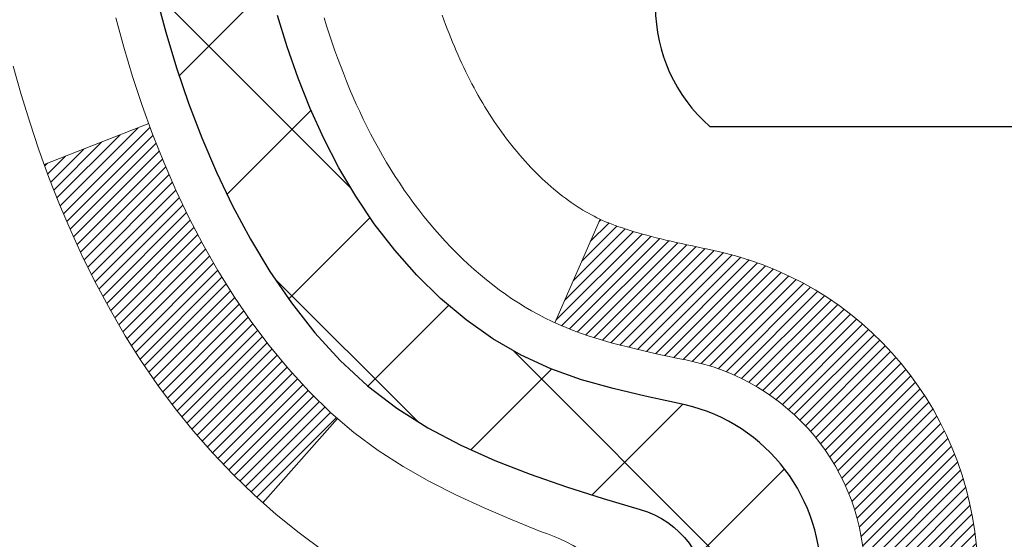
# Model space of a CAD drawing. Extents: x -308 to 3254, y -284 to 1977.
# Drawn here: x 14 to 15, y 18 to 18 of the extents above; entities that cross this region are included whole.
import ezdxf

# ---------------------------------------------------------------- set-up
doc = ezdxf.new("R2010")
doc.units = 0
doc.header["$LTSCALE"] = 5
doc.header["$MEASUREMENT"] = 0
doc.layers.get('DEFPOINTS').update_dxf_attribs({"linetype": 'CONTINUOUS'})
for name, color, linetype, lineweight in [('CONCRETE - H', 130, 'CONTINUOUS', 9), ('DECK COAT - H', 20, 'CONTINUOUS', 20), ('DECK COAT - L', 22, 'CONTINUOUS', 18), ('DIMS', 50, 'CONTINUOUS', 25), ('MIG FOOT - H', 251, 'CONTINUOUS', 20), ('MIG RETAINER - H', 251, 'CONTINUOUS', 20), ('PVC SIDESHEET - H', 170, 'CONTINUOUS', 20), ('PVC SIDESHEET - L', 150, 'CONTINUOUS', 25), ('SCREW - L', 1, 'CONTINUOUS', 25)]:
    doc.layers.add(name, color=color, linetype=linetype, lineweight=lineweight)
doc.dimstyles.get("Standard").update_dxf_attribs({"dimtxt": 0.18, "dimasz": 0.18, "dimexe": 0.18, "dimexo": 0.0625, "dimgap": 0.09, "dimtad": 0, "dimtih": 1, "dimtoh": 1, "dimdec": 4, "dimzin": 0, "dimdsep": 46, "dimtxsty": 'Standard', "dimcen": 0.09, "dimadec": 0, "dimazin": 0, "dimtfac": 1, "dimtdec": 4, "dimtofl": 0, "dimtmove": 0, "dimatfit": 3, "dimfxl": 1, "dimtolj": 1, "dimtzin": 0, "dimarcsym": 0})

# ---------------------------------------------------------------- blocks, each defined once
blk = doc.blocks.new('*D36')
at = {"layer": 'DEFPOINTS', "color": 0, "transparency": 16777216}
for p in [(12.06304596912651, 19.90874653531705), (15.56304596912651, 19.5337465353166), (15.56304596912651, 17.78145409574165)]:
    blk.add_point(p, dxfattribs=at)
at = {"layer": 'DIMS', "color": 0, "lineweight": -2, "transparency": 16777216}
for p, q in [((12.06304596912651, 19.62874653531705), (12.06304596912651, 17.50145409574165)), ((15.56304596912651, 19.25374653531659), (15.56304596912651, 17.50145409574165)), ((12.06304596912651, 17.78145409574165), (11.7830459691265, 17.78145409574165)), ((15.28304596912651, 17.78145409574165), (12.34304596912651, 17.78145409574165))]:
    blk.add_line(p, q, dxfattribs=at)
at = {"layer": 'DIMS', "color": 0, "transparency": 16777216}
for points in [[(12.34304596912651, 17.82812076240832), (12.34304596912651, 17.73478742907498), (12.06304596912651, 17.78145409574165)], [(15.28304596912651, 17.82812076240832), (15.28304596912651, 17.73478742907498), (15.56304596912651, 17.78145409574165)]]:
    blk.add_solid(points, dxfattribs=at)
at = {"layer": 'DIMS', "color": 0, "transparency": 16777216, "insert": (10.47637930245983, 17.78145409574165), "char_height": 0.28, "attachment_point": 5}
blk.add_mtext('\\A1;3 1/2 IN \\P [88.9mm]', dxfattribs=at)

msp = doc.modelspace()

# ---------------------------------------------------------------- hatches: boundary and pattern name
at = {"layer": 'CONCRETE - H'}
h = msp.add_hatch(dxfattribs=at)
h.set_pattern_fill('AR-CONC', color=256, scale=0.19)
h.set_pattern_definition([(49.99999999999999, (174.9185453432728, 537.2784088602533), (1.362794346941432, -0.1192290564669307), [0.1425, -1.5675]), (355, (174.9185453432728, 537.2784088602533), (-0.2636275338647, 1.429165054030022), [0.114, -1.254]), (100.45144446, (175.0321115371728, 537.2684731066533), (1.099166808781513, 1.309935982840396), [0.1211063648, -1.3321700128]), (46.18420000000002, (174.9185453432728, 537.6584088602533), (2.027758528275987, -0.3144866335068454), [0.2137499999999999, -2.351249999999999]), (96.63563549, (175.0875251587728, 537.6322015769533), (1.775857696781034, 1.850825341471646), [0.1816596498, -1.998256144]), (351.1841639899999, (174.9185453432728, 537.6584088602533), (1.775857695604069, 1.850825340512981), [0.171, -1.8810000019]), (21, (175.1085453432728, 537.5634088602533), (1.134123399025077, -0.7649758922641438), [0.1425, -1.5675]), (326.0000000000001, (175.1085453432728, 537.5634088602533), (0.4622991306510053, 1.377785085589021), [0.114, -1.254]), (71.45144474, (175.2030556258728, 537.4996608696533), (1.596422515786945, 0.6128091903320723), [0.121106361, -1.3321700128]), (37.50000000000001, (174.9185453432728, 537.2784088602533), (0.02310372510285227, 0.6324983222794919), [0, -1.2388, 0, -1.273, 0, -1.25875]), (7.499999999999999, (174.9185453432728, 537.2784088602533), (0.4998321211400824, 0.7493822525764845), [0, -0.7258, 0, -1.2103, 0, -0.47975]), (327.5, (174.4948453432728, 537.2784088602533), (1.014262628727577, -0.04285425629532154), [0, -0.475, 0, -1.482, 0, -1.9665]), (317.5, (174.3048453432728, 537.2784088602533), (1.108053721750534, 0.1901994664314037), [0, -0.6175, 0, -0.9842, 0, -1.3965])])
edge = h.paths.add_edge_path()
edge.add_spline(control_points=[(8.115180784282018, 20.40881222038524), (7.576340020790781, 19.78504325080189), (11.73105190608092, 19.92667557253253), (13.97713673456289, 18.3255026949405), (12.93704028314929, 15.64396728008933), (12.01421078387403, 13.57129237341906), (5.349903399218249, 12.62844065683066), (7.317762259569037, 12.35058062550615)], knot_values=[0, 0, 0, 0, 1.913280684577551, 6.260243725975855, 7.420017048012584, 9.89254498880653, 14.50561827395041, 14.50561827395041, 14.50561827395041, 14.50561827395041], degree=3, periodic=0)
edge.add_line((7.317762259568582, 12.35058062550365), (8.944832371240409, 12.35058062550274))
edge.add_line((8.944832371240409, 12.35058062550274), (8.944832371244047, 12.47656463401745))
edge.add_line((8.944832371244047, 12.47656463401745), (8.944832371243592, 12.54743063401725))
edge.add_line((8.944832371243592, 12.54743063401725), (9.614516071243827, 12.54743063401736))
edge.add_arc((9.614516071243798, 12.58680063401653), 0.03936999999916679, 270.0000000000414, 300.0000000006204)
edge.add_line((9.634201071243751, 12.55270521387047), (9.769961978861517, 12.631086810429))
edge.add_arc((9.825079978861595, 12.53561963401683), 0.1102360000005501, 90, 119.999999999882, ccw=False)
edge.add_line((9.825079978861595, 12.64585563401738), (10.73303791989059, 12.64585563401749))
edge.add_arc((10.73303791989085, 12.68522563401666), 0.03936999999916679, 269.9999999996278, 299.9999999999535)
edge.add_line((10.7527229198904, 12.65113021387037), (11.43281010604929, 13.04377821668811))
edge.add_arc((11.49281004677655, 12.93985513401299), 0.1199999999999002, 89.99999999985067, 119.999967321262, ccw=False)
edge.add_line((11.49281004677687, 13.05985513401288), (11.70425142933664, 13.05985513401311))
edge.add_arc((11.70425142933669, 13.09922513401307), 0.0393699999999626, 269.9999999999172, 314.9999999997075)
edge.add_line((11.73209022331184, 13.07138634003763), (11.84855674744421, 13.18785286417005))
edge.add_arc((12.09825872175182, 12.93815088986287), 0.353131918616862, 103.90200089113961, 135.0000000000489, ccw=False)
edge.add_arc((12.38754331483437, 11.7693811164238), 1.557170273113834, 76.09799910891718, 103.90200089106662, ccw=False)
edge.add_arc((12.67682790791787, 12.93815088986287), 0.3531319186166407, 44.99999999998698, 76.09799910893662, ccw=False)
edge.add_line((12.92652988222517, 13.18785286417005), (13.04299640635782, 13.07138634003763))
edge.add_arc((13.07083520033291, 13.09922513401295), 0.03936999999984744, 225.000000000234, 270.0000000001654)
edge.add_line((13.07083520033302, 13.05985513401311), (14.7817403028171, 13.05985513401299))
edge.add_arc((14.78174030281701, 13.09922513401295), 0.0393699999999626, 270.0000000001241, 360.0000000001655)
edge.add_line((14.82111030281703, 13.09922513401307), (14.82111030281723, 17.76245886622064))
edge.add_arc((14.78174030281721, 17.76245886622087), 0.03937000000001944, 359.9999999996691, 432.6976227626751)
edge.add_line((14.79344951118765, 17.80004731310737), (14.77617657009432, 17.80657330990221))
edge.add_line((14.77617657009432, 17.80657330990221), (14.7589999739198, 17.81328768997059))
edge.add_line((14.7589999739198, 17.81328768997059), (14.74201606758334, 17.82037883658609))
edge.add_line((14.74201606758334, 17.82037883658609), (14.72532119600373, 17.82803513302201))
edge.add_line((14.72532119600373, 17.82803513302201), (14.70901170410025, 17.83644496255238))
edge.add_line((14.70901170410025, 17.83644496255238), (14.69317278977542, 17.84576053427327))
edge.add_line((14.69317278977542, 17.84576053427327), (14.67783226046504, 17.85594781435293))
edge.add_line((14.67783226046504, 17.85594781435293), (14.66299950629946, 17.86691300131315))
edge.add_line((14.66299950629946, 17.86691300131315), (14.64868390887796, 17.8785622659982))
edge.add_line((14.64868390887796, 17.8785622659982), (14.63489485328319, 17.89080183047918))
edge.add_line((14.63489485328319, 17.89080183047918), (14.62164357409983, 17.90356513207644))
edge.add_line((14.62164357409983, 17.90356513207644), (14.60894619254714, 17.91685751496198))
edge.add_line((14.60894619254714, 17.91685751496198), (14.59681606495315, 17.93068559104609))
edge.add_line((14.59681606495315, 17.93068559104609), (14.58525327436382, 17.94501696023121))
edge.add_line((14.58525327436382, 17.94501696023121), (14.5742548132821, 17.95981013889627))
edge.add_line((14.5742548132821, 17.95981013889627), (14.56381767421271, 17.97502364342108))
edge.add_line((14.56381767421271, 17.97502364342108), (14.55393884965952, 17.99061599018455))
edge.add_line((14.55393884965952, 17.99061599018455), (14.54461533212725, 18.00654569556605))
edge.add_line((14.54461533212725, 18.00654569556605), (14.53584405048559, 18.02277131781989))
edge.add_line((14.53584405048559, 18.02277131781989), (14.52761680592994, 18.03925478957945))
edge.add_line((14.52761680592994, 18.03925478957945), (14.51991659022178, 18.05596384071691))
edge.add_line((14.51991659022178, 18.05596384071691), (14.51272552683713, 18.07286677249817))
edge.add_line((14.51272552683713, 18.07286677249817), (14.50602526261628, 18.08993337169068))
edge.add_line((14.50602526261628, 18.08993337169068), (14.49979288685518, 18.10714762922817))
edge.add_line((14.49979288685518, 18.10714762922817), (14.49400295674923, 18.1245014276642))
edge.add_line((14.49400295674923, 18.1245014276642), (14.48863000234951, 18.14198673414899))
edge.add_line((14.48863000234951, 18.14198673414899), (14.48364855370664, 18.15959551583251))
edge.add_line((14.48364855370664, 18.15959551583251), (14.47903314087307, 18.17731973986497))
edge.add_line((14.47903314087307, 18.17731973986497), (14.47475829389896, 18.19515137339636))
edge.add_line((14.47475829389896, 18.19515137339636), (14.47079854283629, 18.21308238357688))
edge.add_line((14.47079854283629, 18.21308238357688), (14.46712841773569, 18.23110473755651))
edge.add_line((14.46712841773569, 18.23110473755651), (14.4637224486487, 18.24921040248546))
edge.add_line((14.4637224486487, 18.24921040248546), (14.46055516562683, 18.26739134551394))
edge.add_line((14.46055516562683, 18.26739134551394), (14.45760109872072, 18.28563953379148))
edge.add_line((14.45760109872072, 18.28563953379148), (14.45483477798234, 18.30394693446897))
edge.add_line((14.45483477798234, 18.30394693446897), (14.45223073346233, 18.32230551469593))
edge.add_line((14.45223073346233, 18.32230551469593), (14.45014643616105, 18.33785110287158))
edge.add_line((14.45014643616105, 18.33785110287158), (14.45012869609172, 18.33784924894098))
edge.add_line((14.45012869609172, 18.33784924894098), (14.44740759328261, 18.3591440823991))
edge.add_line((14.44740759328261, 18.3591440823991), (14.44513755772596, 18.37760800417573))
edge.add_line((14.44513755772596, 18.37760800417573), (14.44292791859243, 18.39609097410244))
edge.add_line((14.44292791859243, 18.39609097410244), (14.44076005143367, 18.41452674447908))
edge.add_arc((14.49940751682675, 18.421452625494), 0.05905499999885949, 173.3218076338914, 186.7350621763387, ccw=False)
edge.add_line((14.44075320593402, 18.42832029165993), (14.44292791859243, 18.44681427688579))
edge.add_line((14.44292791859243, 18.44681427688579), (14.44513755772596, 18.4652972468125))
edge.add_line((14.44513755772596, 18.4652972468125), (14.44740759328261, 18.48376116858867))
edge.add_line((14.44740759328261, 18.48376116858867), (14.44976349521176, 18.50219800936543))
edge.add_line((14.44976349521176, 18.50219800936543), (14.45223073346233, 18.52059973629207))
edge.add_line((14.45223073346233, 18.52059973629207), (14.45483477798234, 18.53895831651903))
edge.add_line((14.45483477798234, 18.53895831651903), (14.45760109872072, 18.55726571719629))
edge.add_line((14.45760109872072, 18.55726571719629), (14.46055516562683, 18.57551390547428))
edge.add_line((14.46055516562683, 18.57551390547428), (14.4637224486487, 18.59369484850254))
edge.add_line((14.4637224486487, 18.59369484850254), (14.46712841773569, 18.61180051343149))
edge.add_line((14.46712841773569, 18.61180051343149), (14.47079854283629, 18.62982286741112))
edge.add_line((14.47079854283629, 18.62982286741112), (14.47475829389896, 18.64775387759164))
edge.add_line((14.47475829389896, 18.64775387759164), (14.47903314087307, 18.66558551112303))
edge.add_line((14.47903314087307, 18.66558551112303), (14.48364855370664, 18.68330973515549))
edge.add_line((14.48364855370664, 18.68330973515549), (14.48863000234951, 18.70091851683901))
edge.add_line((14.48863000234951, 18.70091851683901), (14.49400295674923, 18.7184038233238))
edge.add_line((14.49400295674923, 18.7184038233238), (14.49979288685518, 18.73575762175983))
edge.add_line((14.49979288685518, 18.73575762175983), (14.50602526261628, 18.75297187929732))
edge.add_line((14.50602526261628, 18.75297187929732), (14.51272552683713, 18.77003847848982))
edge.add_line((14.51272552683713, 18.77003847848982), (14.51991659022178, 18.78694141027108))
edge.add_line((14.51991659022178, 18.78694141027108), (14.52761680592994, 18.80365046140878))
edge.add_line((14.52761680592994, 18.80365046140878), (14.53584405048559, 18.82013393316834))
edge.add_line((14.53584405048559, 18.82013393316834), (14.54461533212725, 18.83635955542218))
edge.add_line((14.54461533212725, 18.83635955542218), (14.55393884965952, 18.85228926080345))
edge.add_line((14.55393884965952, 18.85228926080345), (14.56381767421271, 18.86788160756691))
edge.add_line((14.56381767421271, 18.86788160756691), (14.5742548132821, 18.88309511209172))
edge.add_line((14.5742548132821, 18.88309511209172), (14.58525327436382, 18.89788829075701))
edge.add_line((14.58525327436382, 18.89788829075701), (14.5968160649536, 18.91221965994191))
edge.add_line((14.5968160649536, 18.91221965994191), (14.60894619254714, 18.92604773602602))
edge.add_line((14.60894619254714, 18.92604773602602), (14.62164357409983, 18.93934011891179))
edge.add_line((14.62164357409983, 18.93934011891179), (14.63489485328319, 18.95210342050882))
edge.add_line((14.63489485328319, 18.95210342050882), (14.64868390887796, 18.9643429849898))
edge.add_line((14.64868390887796, 18.9643429849898), (14.66299950629946, 18.97599224967485))
edge.add_line((14.66299950629946, 18.97599224967485), (14.67783226046549, 18.98695743663507))
edge.add_line((14.67783226046549, 18.98695743663507), (14.69317278977542, 18.99714471671473))
edge.add_line((14.69317278977542, 18.99714471671473), (14.70882493834006, 19.00635044316527))
edge.add_line((14.70882493834006, 19.00635044316527), (14.70881872556629, 19.00636078094749))
edge.add_line((14.70881872556629, 19.00636078094749), (14.70901170410025, 19.00646028843585))
edge.add_line((14.70901170410025, 19.00646028843585), (14.70882493834006, 19.00635044316527))
edge.add_line((14.70882493834006, 19.00635044316527), (14.72532119600373, 19.01487011796553))
edge.add_line((14.72532119600373, 19.01487011796553), (14.74201606758334, 19.02252641440168))
edge.add_line((14.74201606758334, 19.02252641440168), (14.7589999739198, 19.02961756101718))
edge.add_line((14.7589999739198, 19.02961756101718), (14.77617657009432, 19.03633194108556))
edge.add_line((14.77617657009432, 19.03633194108556), (14.79344951118739, 19.04285793788029))
edge.add_arc((14.78174030281724, 19.08044638476713), 0.03937000000026199, 287.3023772367824, 359.9999999996691)
edge.add_line((14.82111030281749, 19.0804463847669), (14.82111030281749, 19.19433582250736))
edge.add_line((14.82111030281749, 19.19433582250736), (14.82111030281749, 19.26968143362615))
edge.add_line((14.82111030281749, 19.26968143362615), (14.89197630281751, 19.26968143362615))
edge.add_line((14.89197630281751, 19.26968143362615), (14.91927119921104, 19.26968143362603))
edge.add_arc((14.88016530281723, 19.27423398974622), 0.0393699999998805, 353.3597387389505, 417.0968478608693)
edge.add_line((14.9015518994529, 19.30728864727485), (14.58633395899702, 19.51123687874781))
edge.add_arc((14.7640238028184, 19.70992923217568), 0.2665564328767446, 179.9999999998534, 228.193850593504, ccw=False)
edge.add_line((14.49746736994166, 19.70992923217636), (14.49746736994211, 19.75914283452585))
edge.add_line((14.49746736994211, 19.75914283452585), (14.47858941306458, 19.75914283452585))
edge.add_line((14.47858941306458, 19.75914283452585), (14.40772366503279, 19.75914283452585))
edge.add_line((14.40772366503279, 19.75914283452585), (14.40772366503279, 19.70544896193542))
edge.add_line((14.40772366503279, 19.70544896193542), (14.2089047673949, 19.70544896193542))
edge.add_arc((14.20890476739484, 19.78418911941571), 0.07874015748029706, 180, 270.0000000000414, ccw=False)
edge.add_line((14.13016460991457, 19.78418911941571), (14.13016460994186, 19.90874653531705))
edge.add_line((14.13016460994186, 19.90874653531705), (12.06304596912651, 19.90874653531705))
edge.add_line((12.06304596912651, 19.90874653531705), (12.06304596912651, 20.40874653531682))
edge.add_line((12.06304596912651, 20.40874653531682), (8.115180784282018, 20.40881222038524))
at = {"layer": 'DECK COAT - H'}
h = msp.add_hatch(dxfattribs=at)
h.set_pattern_fill('ANSI31', color=256, scale=0.03937, style=0)
h.set_pattern_definition([(45, (-164.2231341201491, -12.41567109316816), (-0.003479849246914297, 0.003479849246914297), [])])
h.paths.add_polyline_path([(14.89197630281569, 15.34858869138407), (14.82111030281567, 15.34858869138384), (14.82111030281567, 15.11236869138384), (14.89197630281569, 15.11236869138406)])
h.paths.add_polyline_path([(14.89197630281569, 15.82102869138407), (14.82111030281567, 15.82102869138384), (14.82111030281567, 15.58480869138384), (14.89197630281569, 15.58480869138407)])
h.paths.add_polyline_path([(14.89197630281524, 16.29346869138408), (14.82111030281521, 16.29346869138385), (14.82111030281521, 16.05724869138385), (14.89197630281524, 16.05724869138407)])
h.paths.add_polyline_path([(14.89197630281478, 16.76590869138408), (14.82111030281476, 16.76590869138386), (14.82111030281521, 16.52968869138385), (14.89197630281524, 16.52968869138408)])
h.paths.add_polyline_path([(14.89197630281478, 17.23834869138409), (14.82111030281476, 17.23834869138386), (14.82111030281476, 17.00212869138386), (14.89197630281478, 17.00212869138409)])
h.paths.add_polyline_path([(14.89197630281433, 17.7107886913841), (14.8211103028143, 17.71078869138387), (14.82111030281476, 17.47456869138387), (14.89197630281478, 17.47456869138409)])
h.paths.add_polyline_path([(14.61202623755571, 18.03152331683987), (14.60262798449048, 18.04798759506343), (14.59386003354348, 18.06480955186976), (14.58569702790328, 18.08195781878453), (14.57811361747554, 18.09940095906518), (14.57108445216636, 18.11710753596958), (14.56871933279899, 18.12363447616121), (14.50309243262427, 18.09803244665909), (14.50602526264356, 18.08993176512195), (14.51272552686441, 18.07286516592967), (14.51991659024907, 18.05596223414818), (14.52761680595722, 18.03925318301071), (14.53584405051288, 18.02276971125116), (14.54461533215408, 18.00654408899732), (14.5539388496868, 17.99061438361582), (14.56381767424, 17.97502203685235), (14.57425481330938, 17.95980853232777), (14.58525327439111, 17.94501535366248), (14.59681606498043, 17.93068398447735), (14.60894619257397, 17.91685590839347), (14.62164357412712, 17.90356352550771), (14.63489485331047, 17.89080022391045), (14.64036820169213, 17.88594192161531), (14.68721194437103, 17.93871391250218), (14.68299349418749, 17.94233771171093), (14.66934400787613, 17.95564443367539), (14.65643754235089, 17.96974480892663), (14.64426529746288, 17.98449700550623), (14.63281833725841, 17.99976014064805), (14.62208071703935, 18.01544231858338)])
h.paths.add_polyline_path([(15.08882630281187, 15.19787482000334), (15.01796030281548, 15.19787482000334), (15.01796030281594, 14.96165482000333), (15.08882630281232, 14.96165482000333)])
h.paths.add_polyline_path([(15.08882630281096, 15.67031482000334), (15.01796030281548, 15.67031482000334), (15.01796030281548, 15.43409482000334), (15.08882630281141, 15.43409482000334)])
h.paths.add_polyline_path([(15.08882630281005, 16.14275482000335), (15.01796030281503, 16.14275482000335), (15.01796030281503, 15.90653482000334), (15.0888263028105, 15.90653482000334)])
h.paths.add_polyline_path([(15.08882630280914, 16.61519482000335), (15.01796030281503, 16.61519482000335), (15.01796030281503, 16.37897482000335), (15.08882630280959, 16.37897482000335)])
h.paths.add_polyline_path([(15.08882630280823, 17.08763482000336), (15.01796030281457, 17.08763482000336), (15.01796030281457, 16.85141482000336), (15.08882630280868, 16.85141482000336)])
h.paths.add_polyline_path([(15.08882630280686, 17.56007482000336), (15.01796030281412, 17.56007482000336), (15.01796030281412, 17.32385482000336), (15.08882630280777, 17.32385482000336)])
h.paths.add_polyline_path([(14.91869135488605, 18.04502796639144), (14.91707100788653, 18.0453924809417), (14.91133298797195, 18.0466044644229), (14.90449871042665, 18.04807280302725), (14.89788435240825, 18.04953731371893), (14.89160505976724, 18.05099024894571), (14.88558275448258, 18.0524656185637), (14.87840897806154, 18.05433926073192), (14.87059016612375, 18.05661637987942), (14.86352673443798, 18.05894653609198), (14.85722994428625, 18.06131996324029), (14.85184496506645, 18.06366067586464), (14.82347727877004, 17.9987593140504), (14.8261085110712, 17.99757171943543), (14.83055047290873, 17.99570555366017), (14.8350800913272, 17.99393101136434), (14.83969498991655, 17.99224189812617), (14.8443924959779, 17.99063219653499), (14.84916993681145, 17.989095889179), (14.85402463971923, 17.98762695864775), (14.85895393200144, 17.98621938752967), (14.86395514095921, 17.98486715841364), (14.86902559389364, 17.98356425388829), (14.8741626181054, 17.98230465654296), (14.87936346494826, 17.98108229833997), (14.8846238803485, 17.97988982415268), (14.8899399503307, 17.97871944016993), (14.89530819406718, 17.97756355152592), (14.90072513072982, 17.97641456335418), (14.90560703532446, 17.97538034950753, -0.360811796608976), (15.01796030284413, 17.8399544277886), (15.01796030284413, 17.79629482000337), (15.08882630280686, 17.79629482000337), (15.08882630284415, 17.83995442778905, 0.3608117966085414)])
at = {"layer": 'MIG FOOT - H'}
h = msp.add_hatch(dxfattribs=at)
h.set_pattern_fill('ANSI31', color=256, scale=1.9685, style=0)
h.set_pattern_definition([(45, (-928.8602375121327, -447.1539217967406), (-0.1739924623457148, 0.1739924623457148), [])])
h.paths.add_polyline_path([(15.16104481483535, 19.17158012549544), (15.32504481483511, 19.17158012549521), (15.32504481483511, 18.60908012549521), (15.16104481483535, 18.60908012549521)])
edge = h.paths.add_edge_path()
edge.add_line((15.16104481483535, 18.23408012549521), (15.32504481483511, 18.23408012549521))
edge.add_line((15.32504481483511, 18.23408012549521), (15.32504481483465, 12.95491012549542))
edge.add_arc((14.97071481483499, 12.95491012549542), 0.3543299999998908, 269.99999999998164, 360.0000000000092, ccw=False)
edge.add_line((14.97071481483454, 12.6005801254953), (12.60629484583433, 12.6005801254953))
edge.add_line((12.60629484583478, 12.6005801254953), (12.60629484583524, 12.76458012549529))
edge.add_line((12.60629484583524, 12.76458012549551), (14.97071481483499, 12.76458012549551))
edge.add_arc((14.97071481483454, 12.95491012549542), 0.1903300000000172, 270, 360)
edge.add_line((15.16104481483444, 12.95491012549542), (15.1610448148349, 18.23408012549521))
h.paths.add_polyline_path([(11.63754481483511, 12.76458012549529), (12.16879178383488, 12.76458012549529), (12.16879178383488, 12.6005801254953), (11.63754481483465, 12.6005801254953)])
at = {"layer": 'MIG RETAINER - H'}
h = msp.add_hatch(dxfattribs=at)
h.set_pattern_fill('ANSI31', color=256, scale=0.47, style=0)
h.set_pattern_definition([(45, (-928.8602375121327, -417.8527781031848), (-0.04154252339470966, 0.04154252339470967), [])])
h.paths.add_polyline_path([(15.56304481483357, 17.49958012549541), (15.56304481483494, 18.20069703262971), (15.48874848055266, 18.26528185068992), (15.32504481483465, 18.26528185068992), (15.3250448148342, 17.49958012549541)])
edge = h.paths.add_edge_path()
edge.add_arc((14.78304481483656, 19.94858012549776), 0.07800000000003138, 179.9999999999582, 269.9999999994989, ccw=False)
edge.add_line((14.70504481483658, 19.94858012549776), (14.70504481483704, 20.21158012549472))
edge.add_arc((14.6850448148366, 20.21158012549495), 0.02000000000020918, 359.9999999993486, 449.9999999980458)
edge.add_line((14.68504481483751, 20.23158012549516), (14.59804481483752, 20.23158012549698))
edge.add_arc((14.59804481483661, 20.201580125497), 0.03000000000002956, 449.9999999986973, 539.9999999997827)
edge.add_line((14.56804481483687, 20.20158012549723), (14.56804481483641, 19.6665801254901))
edge.add_arc((14.72504481483611, 19.66658012548987), 0.1569999999999254, 539.9999999999377, 630.0000000003319)
edge.add_line((14.72504481483702, 19.50958012548995), (14.89130512979455, 19.50958012549086))
edge.add_arc((14.89130512978363, 19.43084044045918), 0.07873968503150763, 362.58551599465926, 449.9999999922238, ccw=False)
edge.add_arc((15.0848475888497, 19.43958012549479), 0.114999999999426, 182.585516002114, 264.7875303258168)
edge.add_arc((15.07621690352471, 19.3449729837414), 0.02000000000000517, 264.7875303255701, 379.6742449813813)
edge.add_arc((15.20626386995582, 19.39147059792958), 0.1181095275611714, -102.63422251541402, 199.6742449814629, ccw=False)
edge.add_arc((15.17605570979549, 19.2567052141585), 0.02000000000040289, 437.36577748606, 550.6215204679287)
edge.add_arc((15.23404481483567, 19.26758012549635), 0.07899999999997757, 190.6215204695919, 269.9999999991755)
edge.add_line((15.23404481483431, 19.1885801254964), (15.30804481483528, 19.18858012549526))
edge.add_arc((15.30804481483528, 19.17158012549521), 0.01699999999999591, 360, 449.9999999992337, ccw=False)
edge.add_line((15.32504481483556, 19.17158012549521), (15.32504481483511, 18.57787840030051))
edge.add_line((15.32504481483511, 18.57787840030051), (15.48874848055311, 18.57787840030051))
edge.add_line((15.48874848055266, 18.57787840030051), (15.56304481483448, 18.64246321836072))
edge.add_line((15.56304481483494, 18.64246321836094), (15.56304481483676, 20.2015801254945))
edge.add_arc((15.53304481483701, 20.2015801254945), 0.02999999999985903, 359.9999999997829, 449.9999999995657)
edge.add_line((15.53304481483701, 20.23158012549447), (15.46804481483696, 20.23158012549516))
edge.add_arc((15.46804481483696, 20.21158012549495), 0.01999999999998181, 449.9999999993486, 540)
edge.add_line((15.44804481483652, 20.21158012549495), (15.44804481483607, 19.94858012549344))
edge.add_arc((15.37004481483655, 19.94858012549366), 0.07799999999997453, 269.9999999995825, 359.9999999999165, ccw=False)
edge.add_line((15.37004481483609, 19.87058012549369), (15.36604481483619, 19.87058012549369))
edge.add_arc((15.36604481483619, 19.94858012549366), 0.07799999999986085, 179.999999999833, 269.999999999666, ccw=False)
edge.add_line((15.28804481483667, 19.94858012549389), (15.28804481483712, 20.21158012549449))
edge.add_arc((15.26804481483668, 20.21158012549449), 0.01999999999998181, 360, 449.9999999996743)
edge.add_line((15.26804481483714, 20.23158012549447), (15.1265981667807, 20.23158012549538))
edge.add_line((15.1265981667807, 20.23158012549538), (15.1265981667807, 19.90068491927809))
edge.add_line((15.1265981667807, 19.90068491927809), (15.10731260438297, 19.88135431237629))
edge.add_line((15.10731260438297, 19.88135431237629), (15.10731260438297, 19.80421206279107))
edge.add_line((15.10731260438297, 19.80421206279107), (15.04945591719434, 19.76564093799811))
edge.add_line((15.04945591719434, 19.76564093799811), (14.9915992300057, 19.80421206279107))
edge.add_line((14.9915992300057, 19.80421206279107), (14.9915992300057, 19.88135431237629))
edge.add_line((14.9915992300057, 19.88135431237629), (14.97231366760889, 19.9006398747722))
edge.add_line((14.97231366760889, 19.90063987477242), (14.97231366760889, 20.23158012549561))
edge.add_line((14.97231366760889, 20.23158012549538), (14.88504481483687, 20.23158012549561))
edge.add_arc((14.88504481483687, 20.21158012549563), 0.01999999999998181, 450, 540)
edge.add_line((14.86504481483689, 20.21158012549563), (14.86504481483644, 19.94858012549753))
edge.add_arc((14.78704481483646, 19.94858012549776), 0.07800000000008822, 269.999999999666, 359.999999999833, ccw=False)
edge.add_line((14.78704481483601, 19.87058012549755), (14.7830448148361, 19.87058012549755))
at = {"layer": 'PVC SIDESHEET - H'}
h = msp.add_hatch(dxfattribs=at)
h.set_pattern_fill('ANSI37', color=256, scale=0.59055, style=0)
h.set_pattern_definition([(45, (-164.2231341201491, -12.41567109316816), (-0.05219773870371446, 0.05219773870371446), []), (135, (-164.2231341201491, -12.41567109316816), (-0.05219773870371446, -0.05219773870371446), [])])
h.paths.add_polyline_path([(14.99040130284402, 19.20036058686037), (14.99040130284448, 19.27423238317738, 0.2544175294253038), (14.94004777342479, 19.36678542425784), (14.71917791116903, 19.50968978346918, -0.4033078353723514), (14.5680448148546, 19.66658012555945), (14.5680448148546, 19.69143009155437, -0.02353096692885778), (14.56717380284545, 19.70992762560786), (14.56717380284726, 20.20795812560755, -0.4142135623729873), (14.59079580284697, 20.23158012560748), (14.97071630261098, 20.23158012560634), (14.97071630261098, 20.29063524115259), (14.94611019705326, 20.31032012559854), (14.60770336997075, 20.31032012559945, 0.4142135623730915), (14.49746736997031, 20.20008412559991), (14.49746736996894, 19.70992762560786, 0.213440768600962), (14.58633395902461, 19.51123527217919), (14.90155189948018, 19.30728704070611, -0.2544175294251872), (14.91953530284445, 19.27423238317738), (14.919535302844, 19.20036058686037), (14.91953530284445, 19.01790248590191, -0.3306422189433676), (14.87756460021774, 18.96137267245513), (14.85380432831926, 18.95430106081403), (14.83074672834755, 18.94704089646643), (14.80807094815827, 18.93922108670859), (14.78593328049283, 18.93061254829422), (14.76449001809215, 18.9209861979773), (14.74389745369763, 18.91011295251178), (14.7243118800493, 18.89776372865185), (14.70588955849144, 18.88370953110962), (14.68874447669168, 18.86783979092411), (14.67286481727842, 18.8503963719038), (14.6582154659036, 18.83168640248095), (14.64476130821822, 18.81201701108739), (14.6324669106566, 18.79169325090334), (14.62128123021603, 18.77091869694391), (14.61113087273725, 18.74975161762063), (14.60194141388365, 18.72823708579949), (14.59364350616124, 18.70640551140923), (14.58617006267741, 18.68428077531212), (14.57945400688823, 18.66188672848102), (14.57342826224931, 18.63924722188858), (14.56802575221718, 18.61638610650766), (14.56317940024701, 18.59332723331113), (14.55882212979532, 18.57009445327185), (14.55488686431818, 18.54671161736269), (14.55130652727121, 18.52320257655629), (14.54801404211048, 18.49959118182528), (14.54494233229207, 18.47590128414299), (14.54202432127204, 18.45215673448183), (14.53919293250601, 18.42838138381489, 0.05933499155532457), (14.53920558021537, 18.41441445041733), (14.54202432127204, 18.3907453033687), (14.54494233229207, 18.36700075370754), (14.54801404211048, 18.34331085602525), (14.55130652727121, 18.31969946129448), (14.55488686431818, 18.29619042048807), (14.55882212979532, 18.27280758457869), (14.56317940024701, 18.24957480453941), (14.56802575221718, 18.22651593134287), (14.57342826224931, 18.20365481596195), (14.57945400688823, 18.18101530936951), (14.58617006267741, 18.15862126253842), (14.59364350616124, 18.13649652644131), (14.60194141388365, 18.11466495205127), (14.61113087273725, 18.0931504202299), (14.62128123021603, 18.07198334090663), (14.6324669106566, 18.0512087869472), (14.64476130821822, 18.03088502676314), (14.6582154659036, 18.01121563536981), (14.67286481727842, 17.99250566594696), (14.68874447669168, 17.97506224692665), (14.70588955849144, 17.95919250674092), (14.7243118800493, 17.94513830919868), (14.74389745369763, 17.93278908533875), (14.76449001809215, 17.92191583987346), (14.78593328049283, 17.91228948955654), (14.80807094815827, 17.90368095114218), (14.83074672834755, 17.8958611413841), (14.85380432831926, 17.8886009770365), (14.87708745533246, 17.88167137485311, -0.3329817396557117), (14.91953530284445, 17.8249995519493), (14.99040130283447, 17.82499955194953), (14.99040130284448, 17.8399544277886, 0.3608117966093517), (14.90051868882847, 17.9482951651637), (14.88020087214682, 17.95264115822579), (14.86005748955267, 17.95740362104743), (14.84026297513265, 17.96299902338819), (14.82099176297424, 17.96984383500762), (14.80241679088476, 17.97834676175898), (14.7846604926367, 17.98865445382035), (14.76778381385247, 18.00059451123843), (14.75184398034662, 18.01397523269998), (14.73689821793369, 18.02860491689239), (14.72300375242958, 18.0442918625024), (14.71021780964838, 18.06084436821766), (14.69858647865431, 18.07808120397749), (14.68807053705177, 18.0959013532281), (14.67859131768637, 18.11424088707508), (14.67006993994028, 18.13303607733133), (14.66242752319704, 18.15222319580926), (14.65558518683974, 18.17173851432176), (14.64946405025012, 18.19151830468127), (14.64398523281261, 18.21149883870066), (14.63906985390895, 18.23161638819238), (14.63463962873539, 18.25180845630689), (14.63062996547978, 18.2720408448331), (14.6269899593749, 18.29230764190629), (14.6236693002752, 18.31260416454074), (14.62061767803743, 18.33292572975188), (14.61778478251745, 18.3532676545542), (14.61512030357017, 18.37362525596268), (14.61257393105188, 18.39399385099205), (14.61010730397584, 18.4142705297154, -0.06060086340155051), (14.61009535481844, 18.42853328119349), (14.61257393105188, 18.44890818685849), (14.61512030357017, 18.46927678188808), (14.61778478251745, 18.48963438329633), (14.62061767803743, 18.50997630809866), (14.6236693002752, 18.53029787330979), (14.6269899593749, 18.55059439594447), (14.63062996547978, 18.57086119301744), (14.63463962873539, 18.59109358154365), (14.63906985390895, 18.61128564965838), (14.64398523281261, 18.6314031991501), (14.64946405025012, 18.65138373316927), (14.65558518683974, 18.671163523529), (14.66242752319704, 18.69067884204151), (14.67006993994028, 18.70986596051944), (14.67859131768637, 18.72866115077568), (14.68807053705177, 18.74700068462266), (14.69858647865431, 18.76482083387305), (14.71021780964838, 18.78205766963288), (14.72300375242958, 18.79861017534813), (14.73689821793369, 18.81429712095837), (14.75184398034662, 18.82892680515079), (14.76778381385247, 18.84230752661233), (14.7846604926367, 18.85424758403019), (14.80241679088476, 18.86455527609178), (14.82099176297424, 18.87305820284291), (14.84026297513265, 18.87990301446257), (14.86005748955267, 18.88549841680333), (14.88020087214682, 18.89026087962498), (14.90051868882847, 18.89460687268706, 0.3608117966100778), (14.99040130284448, 19.00294761006217)])

# ---------------------------------------------------------------- linework, layer by layer
at = {"layer": 'DECK COAT - L'}
for p, q in [((14.50303704848284, 18.09801084048195), (14.56865886720334, 18.12361088763328)), ((14.82347114285449, 17.99874527591965), (14.8518576844881, 18.06368977615057)), ((14.64030804003005, 17.88587414627295), (14.68712620342603, 17.93861732072469))]:
    msp.add_line(p, q, dxfattribs=at)
for points in [[(14.8919763028448, 17.76245891575286, 0.3282898029372553), (14.81452553435793, 17.86770673896353), (14.79682270008061, 17.87511650491615), (14.77924122320883, 17.88271214169276), (14.76190246114811, 17.89067952011692), (14.74492777130445, 17.89920451101261), (14.72843851108291, 17.90847298520384), (14.7125560378895, 17.91867081351438), (14.6973948014338, 17.92996647499194), (14.68299349418749, 17.94233771171093), (14.66934400787613, 17.95564443367539), (14.65643754235089, 17.96974480892663), (14.64426529746288, 17.98449700550623), (14.63281833725841, 17.99976014064805), (14.62208071703935, 18.01544231858338), (14.61202623755571, 18.03152331683987), (14.60262798449048, 18.04798759506343), (14.59386003354348, 18.06480955186976), (14.58569702790328, 18.08195781878453), (14.57811361747554, 18.09940095906518), (14.57108445216636, 18.11710753596958), (14.56458418188186, 18.13504611275562), (14.55858745652813, 18.15318525268094), (14.55306892601084, 18.17149351900343), (14.54800324023654, 18.18993947498097)], [(14.67866396380123, 18.19008099245093), (14.68025573370733, 18.18500994848523), (14.68189307331522, 18.17996565475323), (14.68357725087208, 18.1749490917407), (14.68530953462505, 18.16996123993317), (14.6870911928213, 18.16500307981551), (14.68892349370753, 18.16007559187369), (14.69080770553091, 18.15517975659304), (14.6927450965386, 18.15031655445887), (14.69473693497775, 18.14548696595671), (14.69678448909508, 18.1406919715721), (14.69888902713774, 18.13593255179012), (14.70105181735335, 18.13120968709654), (14.70327412798815, 18.12652435797668), (14.70555722728977, 18.12187754491606), (14.70790238350492, 18.11727022839978), (14.71031086488074, 18.11270338891381), (14.7127839396644, 18.10817800694326), (14.71532287610262, 18.10369506297366), (14.717928942443, 18.09925553749031), (14.72060340693224, 18.09486041097875), (14.72334753781752, 18.09051066392453), (14.72616260334598, 18.08620727681273), (14.72904987176435, 18.08195123012933), (14.73201061132022, 18.07774350435943), (14.73504608840722, 18.07358508146785), (14.73815609752455, 18.06947817350419), (14.74133856299886, 18.06542668521456), (14.74459171562012, 18.06143432189242), (14.74791378617829, 18.05750478883101), (14.75130300546334, 18.0536417913238), (14.75475760426434, 18.04984903466448), (14.75827581337217, 18.04613022414628), (14.76185586357633, 18.04248906506245), (14.76549598566635, 18.03892926270669), (14.76919441043219, 18.03545452237222), (14.77294936866429, 18.03206854935252), (14.77675909115169, 18.02877504894104), (14.78062167854523, 18.02557744850901), (14.78453517725484, 18.02247870858127), (14.78849778200902, 18.01948189997711), (14.79250768798875, 18.01659009418199), (14.79656309037455, 18.01380636268232), (14.8006621843474, 18.01113377696447), (14.80479832251285, 18.00857803141207), (14.80896751282671, 18.00614310425658), (14.8131763966885, 18.00382702698334), (14.81743170424897, 18.00162778209028), (14.82174016565932, 17.99954335207508), (14.8261085110712, 17.99757171943543), (14.83055047290873, 17.99570555366017), (14.8350800913272, 17.99393101136434), (14.83969498991655, 17.99224189812617), (14.8443924959779, 17.99063219653499), (14.84916993681145, 17.989095889179), (14.85402463971923, 17.98762695864775), (14.85895393200144, 17.98621938752967), (14.86395514095921, 17.98486715841341), (14.86902559389364, 17.98356425388829), (14.8741626181054, 17.98230465654296), (14.87936346494826, 17.98108229833997), (14.8846238803485, 17.97988982415268), (14.8899399503307, 17.97871944016993), (14.89530819406718, 17.97756355152592), (14.90072513072982, 17.97641456335418), (14.90560703532446, 17.97538034950753, -0.3608117966091343), (15.01796030284413, 17.8399544277886)], [(15.08882630284415, 17.8399544277886, 0.3608117966091343), (14.91869135488605, 18.04502796639144), (14.91707100788653, 18.0453924809417), (14.91344614957143, 18.04615812282941), (14.9098910424259, 18.04691426517297), (14.90640764834097, 18.04766266937168), (14.90299792920814, 18.04840509682413), (14.89966384691797, 18.04914330892984), (14.89640736336196, 18.04987906708789), (14.89323033947949, 18.05061418331502), (14.89013253808344, 18.05135099348649), (14.88711388880392, 18.05209051485303), (14.88417484815818, 18.05283333460375), (14.88131587266435, 18.05358003992751), (14.87853741883873, 18.05433121801275), (14.87583994319948, 18.0550874560488), (14.87322390226382, 18.0558493412243), (14.87068975254897, 18.05661746072792), (14.86823841029764, 18.0573922008532), (14.86587292933245, 18.05817254961448), (14.86359433730968, 18.05895768911296), (14.86140328610009, 18.05974692006725), (14.85930042757582, 18.06053954319577), (14.85728641360902, 18.06133485921714), (14.85536085179274, 18.06213240990292), (14.85351014572325, 18.0629368644577), (14.85171212880823, 18.06375773656987), (14.84994453445688, 18.0646047257253), (14.84818509607931, 18.06548753141033), (14.84641607838694, 18.06641410365796), (14.84464126204148, 18.06738398826678), (14.84285977582385, 18.06839840786529), (14.84106956442838, 18.06945903697488), (14.83926857254983, 18.07056755011695), (14.83745633273884, 18.07172477523432), (14.83563727847923, 18.0729287719962), (14.83381303936358, 18.07417892666854), (14.83198495860734, 18.07547477267372), (14.83015437942595, 18.07681584343504), (14.82832282878144, 18.07820159454786), (14.82649191543487, 18.07963130573921), (14.82466262295975, 18.08110438674726), (14.82283590854286, 18.0826202554008), (14.82101272936961, 18.08417832952887), (14.8191940426259, 18.08577802696027), (14.81738080549758, 18.08741876552403), (14.81557397517054, 18.08909996304874), (14.81377450883065, 18.09082103736364), (14.81198336366424, 18.09258140629731), (14.81020223691712, 18.09437971534635), (14.80843330357038, 18.09621377122085), (14.80667751460442, 18.09808241139717), (14.80493580199527, 18.09998449132104), (14.80320909771854, 18.10191886643725), (14.80149833375026, 18.10388439219128), (14.79980444206649, 18.10587992402816), (14.79812835464281, 18.10790431739315), (14.79647100345574, 18.1099564277315), (14.79483332048085, 18.11203511048848), (14.79321623769374, 18.1141392211091), (14.79162068707092, 18.11626761503885), (14.79004760058797, 18.11841914772253), (14.78849791022049, 18.12059267460586), (14.78697189530112, 18.1227877835895), (14.78546664666692, 18.12500760318153), (14.78398151353713, 18.12725267250312), (14.78251629117403, 18.12952302664871), (14.78107077483992, 18.13181870071298), (14.7796447597957, 18.13413972979015), (14.77823804130367, 18.13648614897511), (14.77685041462564, 18.13885799336185), (14.775481675023, 18.14125529804528), (14.77413161775803, 18.14367809811961), (14.77280003809256, 18.14612642867951), (14.77148673128841, 18.14860032481943), (14.7701914926065, 18.15109982163358), (14.76891411731003, 18.15362495421687), (14.76765441335101, 18.15617574120665), (14.76641255722507, 18.15875169009405), (14.76518852689424, 18.16135247709326), (14.7639821236271, 18.16397799341553), (14.76279314869134, 18.16662813027233), (14.76162140335509, 18.16930277887514), (14.76046668888739, 18.17200183043497), (14.75932880655591, 18.17472517616352), (14.75820755762834, 18.17747270727205), (14.75710274337371, 18.18024431497179), (14.75601416506015, 18.18303989047445), (14.75494162395535, 18.1858593249915), (14.75388492132788, 18.18870250973373), (14.75284385844589, 18.19156933591307)]]:
    msp.add_lwpolyline(points, format="xyb", dxfattribs=at)
msp.add_lwpolyline([(14.48364855373393, 18.15959390926378), (14.48863000237679, 18.14198512758026), (14.49400295677651, 18.12449982109547), (14.49979288688246, 18.10714602265944), (14.50602526264356, 18.08993176512195), (14.51272552686441, 18.07286516592967), (14.51991659024907, 18.05596223414818), (14.52761680595722, 18.03925318301071), (14.53584405051288, 18.02276971125116), (14.54461533215408, 18.00654408899732), (14.5539388496868, 17.99061438361582), (14.56381767424, 17.97502203685235), (14.57425481330938, 17.95980853232777), (14.58525327439111, 17.94501535366248), (14.59681606498043, 17.93068398447735), (14.60894619257397, 17.91685590839347), (14.62164357412712, 17.90356352550771), (14.63489485331047, 17.89080022391045), (14.64868390890524, 17.87856065942947), (14.66299950632674, 17.86691139474442), (14.67783226049232, 17.8559462077842)], dxfattribs=at)
at = {"layer": 'PVC SIDESHEET - L'}
for points in [[(14.57342826224931, 18.20365481596195), (14.57945400688823, 18.18101530936951), (14.58617006267741, 18.15862126253842), (14.59364350616124, 18.13649652644131), (14.60194141388365, 18.11466495205127), (14.61113087273725, 18.0931504202299), (14.62128123021603, 18.07198334090663), (14.6324669106566, 18.0512087869472), (14.64476130821822, 18.03088502676314), (14.6582154659036, 18.01121563536981), (14.67286481727842, 17.99250566594696), (14.68874447669168, 17.97506224692665), (14.70588955849144, 17.95919250674092), (14.7243118800493, 17.94513830919868), (14.74389745369763, 17.93278908533875), (14.76449001809215, 17.92191583987346), (14.78593328049283, 17.91228948955654), (14.80807094815827, 17.90368095114218), (14.83074672834755, 17.8958611413841), (14.85380432831926, 17.8886009770365), (14.87708745533246, 17.88167137485311, -0.3329817396556059), (14.91953530284445, 17.8249995519493)], [(14.99040130284448, 17.8399544277886, 0.3608117966091343), (14.90051868882847, 17.9482951651637), (14.88020087214682, 17.95264115822579), (14.86005748955267, 17.95740362104743), (14.84026297513265, 17.96299902338819), (14.82099176297424, 17.96984383500762), (14.80241679088476, 17.97834676175898), (14.7846604926367, 17.98865445382035), (14.76778381385247, 18.00059451123843), (14.75184398034662, 18.01397523269998), (14.73689821793369, 18.02860491689239), (14.72300375242958, 18.0442918625024), (14.71021780964838, 18.06084436821766), (14.69858647865431, 18.07808120397749), (14.68807053705177, 18.0959013532281), (14.67859131768637, 18.11424088707508), (14.67006993994028, 18.13303607733133), (14.66242752319704, 18.15222319580926), (14.65558518683974, 18.17173851432176), (14.64946405025012, 18.19151830468127)]]:
    msp.add_lwpolyline(points, format="xyb", dxfattribs=at)
at = {"layer": 'SCREW - L'}
msp.add_line((14.9207544945566, 18.12187062079693), (15.16104481483535, 18.12187062079693), dxfattribs=at)
msp.add_arc((14.98594494924009, 18.19679875484235), 0.09931777611989402, 131.0245651776037, 228.9754348223963, dxfattribs=at)

# ---------------------------------------------------------------- dimensions: what is measured, and where the dimension line sits
at = {"layer": 'DIMS'}
dim = msp.add_linear_dim(base=(15.56304596912651, 17.78145409574165), p1=(12.06304596912651, 19.90874653531705), p2=(15.56304596912651, 19.5337465353166), text='<> \\P[]', dimstyle='Standard', override={"dimtxt": 0.28, "dimasz": 0.28, "dimexe": 0.28, "dimexo": 0.28, "dimgap": 0.28, "dimlunit": 5, "dimpost": ' IN', "dimfrac": 2}, dxfattribs=at)
dim.commit()
dim.dimension.update_dxf_attribs({"geometry": '*D36', "text_midpoint": (10.47637930245983, 17.78145409574165), "dimtype": 160})

doc.saveas('drawing.dxf')
